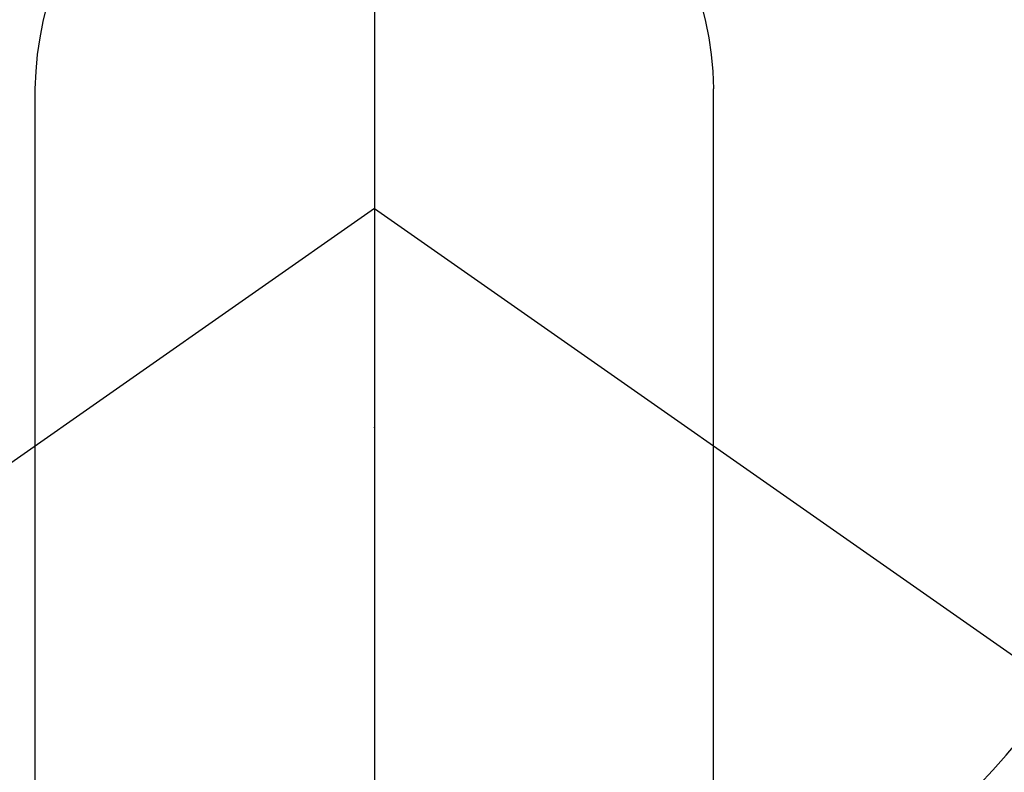
# Model space of a CAD drawing. Extents: x 0 to 26473, y -25 to 8845.
# Drawn here: x 15716 to 15737, y 6928 to 6944 of the extents above; entities that cross this region are included whole.
import ezdxf

# ---------------------------------------------------------------- set-up
doc = ezdxf.new("R2010")
doc.units = 0
doc.header["$LTSCALE"] = 50
doc.header["$MEASUREMENT"] = 0
doc.linetypes.add('CENTER2', pattern=[1.125, 0.75, -0.125, 0.125, -0.125])
doc.layers.get('0').update_dxf_attribs({"linetype": 'CONTINUOUS'})
doc.layers.get('DEFPOINTS').update_dxf_attribs({"color": 146, "linetype": 'CONTINUOUS'})
for name, color, linetype in [('150-機器', 8, 'CONTINUOUS'), ('160-文字', 254, 'CONTINUOUS'), ('166-寸法B', 11, 'CONTINUOUS')]:
    doc.layers.add(name, color=color, linetype=linetype)
doc.styles.add('KH001', font='txt')
doc.dimstyles.new('KH1xx030', dxfattribs={"dimscale": 30, "dimtxt": 2, "dimasz": 0.6, "dimexe": 0.3, "dimexo": 1.2, "dimgap": 0.5, "dimtad": 3, "dimdec": 1, "dimdsep": 46, "dimlunit": 6, "dimtxsty": 'KH001', "dimblk": 'DOT', "dimcen": 1, "dimdle": 1, "dimclrd": 256, "dimclre": 256, "dimclrt": 256, "dimadec": 0, "dimazin": 0, "dimtfac": 1, "dimtdec": 1, "dimtix": 1, "dimtmove": 2, "dimatfit": 3, "dimldrblk": 'CLOSEDBLANK', "dimfxl": 1, "dimtolj": 1, "dimtzin": 0, "dimlwd": -1, "dimlwe": -1, "dimarcsym": 0})

# ---------------------------------------------------------------- blocks, each defined once
blk = doc.blocks.new('F402_H')
at = {"layer": '150-機器', "color": 161, "linetype": 'CENTER2'}
blk.add_line((0, 136.026), (0, -355.416), dxfattribs=at)
at = {"layer": '150-機器', "color": 13, "linetype": 'Continuous'}
for p, q in [((-7.509, -29.11), (-7.509, 2.651)), ((7.517, -29.117), (7.517, 2.651))]:
    blk.add_line(p, q, dxfattribs=at)
at = {"layer": '150-機器', "color": 13, "linetype": 'CENTER2'}
for q in [(-244.018, -170.863), (244.018, -170.863)]:
    blk.add_line((0, 0), q, dxfattribs=at)
at = {"layer": '150-機器', "color": 13, "linetype": 'Continuous'}
for centre, radius, start, end in [((0, 0), 25.931, 0, 197.7244), ((0.004, 2.507), 7.514, 1.098, 178.902)]:
    blk.add_arc(centre, radius, start, end, dxfattribs=at)
blk.add_point((0, -4.85), dxfattribs=at)
at = {"layer": 'DEFPOINTS'}
blk.add_circle((0, 0), 18.5, dxfattribs=at)
blk = doc.blocks.new('_ClosedBlank')
at = {"color": 0, "linetype": 'ByBlock', "lineweight": -2}
for p, q in [((-1, 0.1667), (0, 0)), ((-1, 0.1667), (-1, -0.1667)), ((0, 0), (-1, -0.1667))]:
    blk.add_line(p, q, dxfattribs=at)
blk = doc.blocks.new('_Dot')
at = {"color": 0, "linetype": 'ByBlock', "lineweight": -2}
blk.add_line((-0.5, 0), (-1, 0), dxfattribs=at)
at = {"color": 0, "linetype": 'ByBlock', "const_width": 0.5}
blk.add_lwpolyline([(-0.25, 0, 1), (0.25, 0, 1)], format="xyb", close=True, dxfattribs=at)
blk = doc.blocks.new('*D342')
at = {"layer": '166-寸法B', "transparency": 16777216}
for p, q in [((15802.82, 7159.942), (15758.542, 7159.942)), ((15767.542, 6957.942), (15767.542, 7141.942)), ((15802.82, 6939.942), (15758.542, 6939.942))]:
    blk.add_line(p, q, dxfattribs=at)
at = {"layer": 'DEFPOINTS', "color": 0, "transparency": 16777216}
for p in [(15767.542, 7159.942), (15838.82, 7159.942), (15838.82, 6939.942)]:
    blk.add_point(p, dxfattribs=at)
at = {"layer": '166-寸法B', "transparency": 16777216, "xscale": 18, "yscale": 18, "zscale": 18}
for p, rotation in [((15767.542, 7159.942), 90), ((15767.542, 6939.942), 270)]:
    blk.add_blockref('_Dot', p, dxfattribs=dict(at, rotation=rotation))
at = {"layer": '166-寸法B', "transparency": 16777216, "insert": (15725.203, 7089.485), "char_height": 60, "attachment_point": 5, "rotation": 90, "style": 'KH001'}
blk.add_mtext('\\A1;220', dxfattribs=at)

msp = doc.modelspace()

# ---------------------------------------------------------------- block references
at = {"layer": '150-機器', "xscale": -1}
msp.add_blockref('F402_H', (15723.514, 6940.134), dxfattribs=at)

# ---------------------------------------------------------------- dimensions: what is measured, and where the dimension line sits
at = {"layer": '166-寸法B'}
dim = msp.add_linear_dim(base=(15767.542, 7159.942), p1=(15838.82, 6939.942), p2=(15838.82, 7159.942), angle=90, dimstyle='KH1xx030', override={"dimtmove": 1}, dxfattribs=at)
dim.commit()
dim.dimension.update_dxf_attribs({"geometry": '*D342', "text_midpoint": (15770.203, 7089.485), "dimtype": 128})

# ---------------------------------------------------------------- leaders
at = {"layer": '160-文字'}
msp.add_leader([(15843.521, 6939.942), (15171.737, 5861.17)], dimstyle='KH1xx030', override={"dimgap": 0.5, "dimtad": 1}, dxfattribs=at)

doc.saveas('drawing.dxf')
